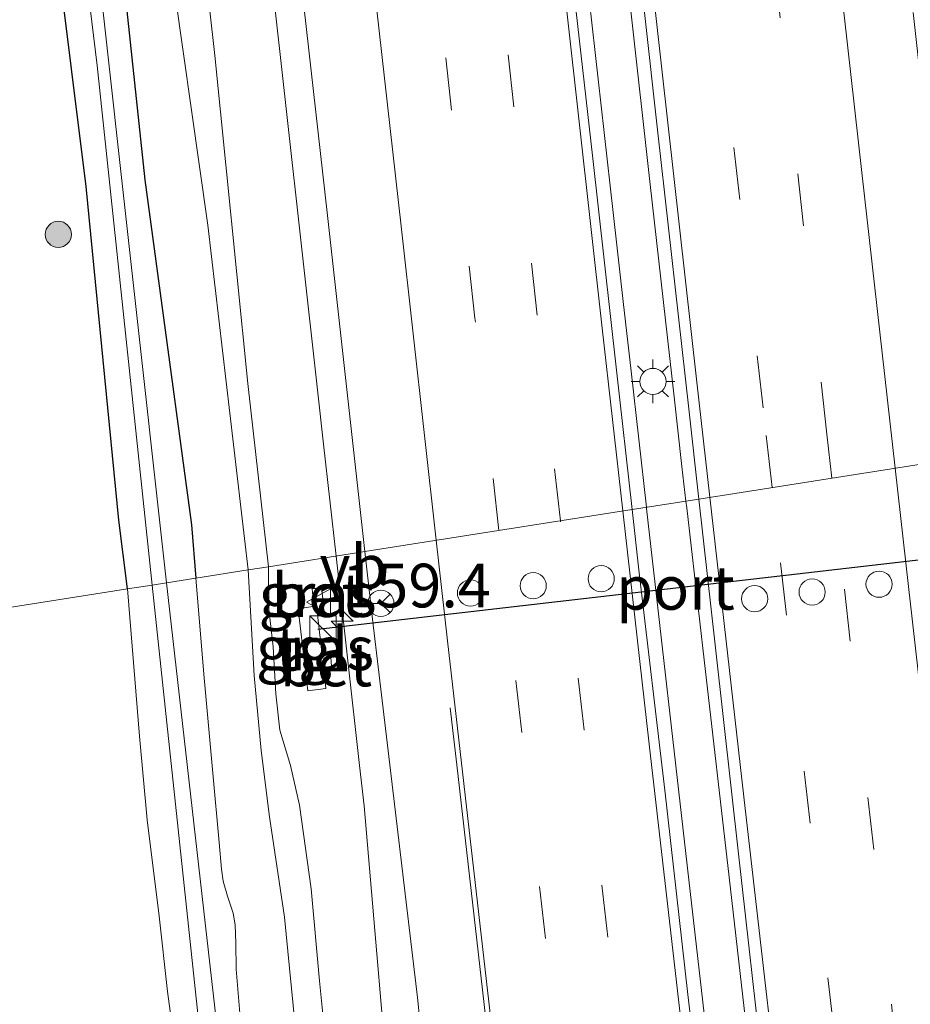
# Model space of a CAD drawing. Units: metres. Extents: x 180000 to 190010, y 437500 to 443753.
# Drawn here: x 180944 to 180995, y 439936 to 439993 of the extents above; entities that cross this region are included whole.
import ezdxf
from ezdxf.enums import TextEntityAlignment as Align

# ---------------------------------------------------------------- set-up
doc = ezdxf.new("R2010")
doc.units = ezdxf.units.M
doc.linetypes.add('VW-3-9_STREEP', pattern=[12, 3, -9])
doc.layers.get('0').update_dxf_attribs({"lineweight": 25})
for name, color, linetype, lineweight in [('B-ME-AM-KILOMETR-S-B1', 7, 'Continuous', 18), ('B-ME-BV-GELEIDECONSTRUCTIE-GELEIDERAIL-L-B1', 213, 'BV-GELEIDERAIL', 18), ('B-ME-GR-BOOM-S-B1', 93, 'Continuous', 18), ('B-ME-GW-INSTEEKWATERGANG-L-B1', 10, 'Continuous', 25), ('B-ME-GW-KRUINLIJN-L-B1', 93, 'Continuous', 18), ('B-ME-GW-TEENLIJN-L-B1', 93, 'Continuous', 18), ('B-ME-IE-GRASLAND-GV-B6', 93, 'Continuous', 18), ('B-ME-IE-HULPGEOMETRIE-L-B1', 53, 'Continuous', 18), ('B-ME-IE-INRICHTINGSELEMENT-S-B1', 253, 'Continuous', 18), ('B-ME-IE-MEUBILAIR_WEGMEUBILAIR-LICHTMAST-S-B1', 8, 'Continuous', 18), ('B-ME-OG-WATER-GV-B6', 153, 'Continuous', 18), ('B-ME-VH-VERH_SOORT-BETON-OVERIG-GV-B6', 8, 'IE-TERREINAFSCHEIDING-NATUURLIJK-HOUTWAL', 18), ('B-ME-VH-VERH_SOORT-BITUMEN-GV-B6', 8, 'IE-TERREINAFSCHEIDING-NATUURLIJK-HOUTWAL', 18), ('B-ME-VH-VERH_SOORT-TEGELS-GV-B6', 8, 'Continuous', 18), ('B-ME-VW-DRIP-S-B1', 8, 'Continuous', 18), ('B-ME-VW-MARKERING-39STREEP-015-L-B1', 255, 'VW-3-9_STREEP', 18), ('B-ME-VW-MARKERING-STREEP-015-L-B1', 7, 'Continuous', 18), ('B-ME-VW-MEUBILAIR_WEGMEUBILAIR-RONA-S-B1', 8, 'Continuous', 18), ('B-ME-VW-MEUBILAIR_WEGMEUBILAIR-VERKEERSBORD-S-B1', 8, 'Continuous', 18), ('B-ME-VW-PORTAAL-L-B1', 10, 'Continuous', 25)]:
    doc.layers.add(name, color=color, linetype=linetype, lineweight=lineweight)
doc.styles.add('NLCS-ISO', font='NLCS-ISO.TTF')
doc.linetypes.add('BV-GELEIDERAIL', pattern='A,10,-3,[108,NLCS.SHX,S=1,R=0,X=0,Y=0],-3', length=16)
doc.linetypes.add('IE-TERREINAFSCHEIDING-NATUURLIJK-HOUTWAL', pattern='A,7,-1.5,[67,NLCS.SHX,S=0.75,R=45,X=0,Y=0],-1.5,7,-1.5,[70,NLCS.SHX,S=0.75,R=0,X=0,Y=0],-1.5', length=20)

# ---------------------------------------------------------------- blocks, each defined once
blk = doc.blocks.new('kast')
blk.add_line((-0.75, -0.75), (0.75, 0.75))
blk.add_lwpolyline([(-0.75, 0.75), (0.75, 0.75), (0.75, -0.75), (-0.75, -0.75)], close=True)
blk = doc.blocks.new('dtb')
blk.add_circle((0, 0), 0.75)
blk = doc.blocks.new('verkeersbord')
for p, q in [((0, 0.75), (-0.75, -0.625)), ((0.75, -0.625), (0, 0.75)), ((-0.75, -0.625), (0.75, -0.625))]:
    blk.add_line(p, q)
blk = doc.blocks.new('wegwijzer')
for q in [(0, 0.75), (-0.53, -0.53), (0.53, -0.53)]:
    blk.add_line((0, 0), q)
blk.add_circle((0, 0), 0.75)
blk = doc.blocks.new('boom')
blk.add_hatch(color=256).paths.add_polyline_path([(-0.75, 0, 1), (0.75, 0, 1)])
blk.add_circle((0, 0), 0.75)
blk = doc.blocks.new('hecto')
for p, q in [((0, 0.625), (-0.625, 0)), ((0, -0.625), (0, 0.625)), ((-0.625, 0), (0.625, 0)), ((0.625, 0), (0, -0.625))]:
    blk.add_line(p, q)
blk = doc.blocks.new('lantaarnpaal')
for p, q in [((0, 0.75), (0, 1.25)), ((-0.884, 0.884), (-0.53, 0.53)), ((0.53, 0.53), (0.884, 0.884)), ((-0.75, 0), (-1.25, 0)), ((0.75, 0), (1.25, 0)), ((-0.53, -0.53), (-0.884, -0.884)), ((0.53, -0.53), (0.884, -0.884)), ((0, -0.75), (0, -1.25))]:
    blk.add_line(p, q)
blk.add_circle((0, 0), 0.75)

msp = doc.modelspace()

# ---------------------------------------------------------------- linework, layer by layer
at = {"layer": 'B-ME-BV-GELEIDECONSTRUCTIE-GELEIDERAIL-L-B1'}
for p, q in [((180979.391, 439972.512, 9.641), (180978.943, 439976.487, 9.646)), ((180980.271, 439964.716, 9.631), (180979.391, 439972.512, 9.641)), ((180981.854, 439971.033, 9.651), (180982.304, 439967.058, 9.642)), ((180962.5, 439961.921, 9.231), (180961.781, 439968.334, 9.247)), ((180982.304, 439967.058, 9.642), (180982.529, 439965.071, 9.638)), ((180963.844, 439949.923, 9.202), (180962.5, 439961.921, 9.231))]:
    msp.add_line(p, q, dxfattribs=at)
for points in [[(180978.943, 439976.487, 9.646), (180978.194, 439983.121, 9.655), (180975.964, 440002.985, 9.701), (180973.32, 440026.832, 9.777), (180972.733, 440032.141, 9.8)], [(180975.668, 440026.69, 9.779), (180978.261, 440003.104, 9.693), (180980.476, 439983.19, 9.679), (180981.854, 439971.033, 9.651)], [(180961.781, 439968.334, 9.247), (180961.433, 439971.439, 9.255), (180958.782, 439995.279, 9.321), (180957.271, 440008.843, 9.324)], [(180983.576, 439955.987, 9.621), (180982.573, 439964.686, 9.637), (180982.529, 439965.071, 9.638)], [(180985.726, 439917.027, 9.527), (180984.969, 439923.54, 9.535), (180982.696, 439943.393, 9.568), (180980.28, 439964.638, 9.631), (180980.271, 439964.716, 9.631)], [(180965.804, 439927.778, 8.396), (180964.102, 439947.622, 9.196), (180963.844, 439949.923, 9.202), (180962.5, 439961.917, 9.231)], [(180989.531, 439904.329, 9.532), (180987.275, 439923.654, 9.584), (180985.011, 439943.533, 9.598), (180983.576, 439955.987, 9.621)]]:
    msp.add_polyline3d(points, dxfattribs=at)
at = {"layer": 'B-ME-GW-INSTEEKWATERGANG-L-B1'}
for points in [[(180949.376, 440003.89, 7.069), (180951.548, 439983.458, 7.236), (180954.208, 439963.718, 7.394), (180954.474, 439960.659, 7.363)], [(180950.552, 439960.043, 7.241), (180950.053, 439963.98, 7.247), (180948.18, 439983.085, 7.014), (180945.641, 440003.454, 7.268)]]:
    msp.add_polyline3d(points, dxfattribs=at)
at = {"layer": 'B-ME-GW-KRUINLIJN-L-B1'}
for points in [[(180920.749, 440315.42, 10.313), (180920.805, 440314.772, 10.306), (180923.429, 440293.021, 10.162), (180925.292, 440271.757, 9.966), (180927.127, 440251.133, 9.614), (180929.506, 440230.37, 9.589), (180931.79, 440209.294, 9.465), (180933.914, 440188.98, 9.3), (180936.04, 440168.605, 9.217), (180938.192, 440147.3, 9.071), (180940.291, 440127.887, 8.937), (180942.411, 440107.097, 8.825), (180944.65, 440086.778, 8.729), (180946.713, 440067.284, 8.655), (180948.812, 440047.431, 8.471), (180951.267, 440029.406, 8.538), (180953.409, 440009.708, 8.372), (180955.555, 439990.587, 8.386), (180957.434, 439971.793, 8.282), (180958.633, 439961.299, 8.241)], [(180966.489, 439894.99, 8.208), (180965.866, 439899.993, 8.229), (180965.231, 439905.248, 8.19), (180964.718, 439909.645, 8.211), (180964.06, 439915.168, 8.165), (180963.427, 439919.608, 8.085), (180962.991, 439922.695, 8.067), (180962.769, 439925.876, 8.118), (180962.419, 439929.089, 8.179), (180961.972, 439933.4, 8.165), (180961.542, 439937.6, 8.175), (180961.072, 439942.862, 8.175), (180960.402, 439947.656, 8.197), (180959.879, 439949.941, 8.175), (180959.283, 439951.953, 8.089), (180959.043, 439954.029, 8.122), (180958.886, 439956.72, 8.09), (180958.653, 439958.883, 8.119), (180958.633, 439961.299, 8.241)], [(180954.474, 439960.659, 7.363), (180954.937, 439954.944, 7.426), (180955.434, 439949.501, 7.423), (180955.803, 439945.531, 7.405), (180955.94, 439943.997, 7.471), (180956.035, 439943.304, 7.505), (180956.272, 439942.459, 7.491), (180956.595, 439941.472, 7.397), (180956.724, 439940.805, 7.397), (180956.764, 439939.758, 7.465), (180956.775, 439938.269, 7.46), (180957.025, 439935.288, 7.451), (180957.416, 439931.378, 7.394), (180958.11, 439927.357, 7.414), (180958.675, 439923.652, 7.445), (180959.166, 439919.26, 7.432), (180959.44, 439916.261, 7.384), (180959.627, 439915.285, 7.379), (180959.798, 439914.058, 7.427), (180960.347, 439910.35, 7.441), (180960.666, 439906.418, 7.409), (180960.992, 439903.146, 7.397), (180961.625, 439898.392, 7.386), (180962.078, 439895.275, 7.389)], [(180957.477, 439895.086, 7.565), (180957.163, 439899.289, 7.51), (180956.752, 439903.897, 7.458), (180956.251, 439908.872, 7.491), (180955.854, 439912.315, 7.51), (180955.304, 439915.466, 7.402), (180955.145, 439916.311, 7.398), (180955.042, 439917.376, 7.445), (180955.043, 439919.28, 7.484), (180954.859, 439921.64, 7.459), (180954.496, 439925.053, 7.48), (180953.727, 439929.478, 7.544), (180953.624, 439930.963, 7.546), (180953.342, 439933.349, 7.579), (180952.844, 439936.993, 7.546), (180952.373, 439941.312, 7.542), (180951.683, 439946.83, 7.441), (180951.233, 439951.619, 7.448), (180950.552, 439960.043, 7.241)]]:
    msp.add_polyline3d(points, dxfattribs=at)
at = {"layer": 'B-ME-GW-TEENLIJN-L-B1'}
for points in [[(180957.466, 439961.13, 7.603), (180955.151, 439980.864, 7.599), (180952.798, 439997.402, 7.466), (180950.2, 440017.301, 7.348), (180948.195, 440037.283, 7.528), (180944.7, 440066.973, 7.524), (180942.259, 440086.739, 7.494), (180939.771, 440106.591, 7.487), (180937.637, 440126.481, 7.523), (180935.085, 440146.411, 7.512), (180932.742, 440166.386, 7.544), (180930.536, 440186.255, 7.507), (180927.978, 440206.292, 7.43), (180926.492, 440225.487, 7.563), (180923.947, 440242.93, 7.553), (180922.451, 440255.797, 7.491), (180919.781, 440275.66, 7.422), (180917.65, 440295.981, 7.499), (180915.392, 440314.66, 7.479)], [(180957.466, 439961.13, 7.603), (180957.801, 439955.091, 7.578), (180958.212, 439950.787, 7.567), (180958.675, 439946.988, 7.584), (180959.538, 439941.241, 7.558), (180960.237, 439934.242, 7.544), (180960.956, 439927.029, 7.522), (180961.722, 439920.258, 7.528), (180962.634, 439914.014, 7.547), (180963.276, 439908.37, 7.533), (180963.923, 439901.853, 7.564), (180964.446, 439897.437, 7.592), (180965.036, 439893.344, 7.595), (180965.551, 439887.462, 7.607), (180966.223, 439881.857, 7.625), (180966.949, 439876.377, 7.625), (180967.475, 439871.727, 7.613), (180968.18, 439865.288, 7.565), (180968.623, 439860.567, 7.547), (180969.517, 439854.894, 7.601), (180969.812, 439851.187, 7.58), (180970.448, 439845.722, 7.616), (180970.59, 439841.323, 7.652), (180971.023, 439835.694, 7.693)]]:
    msp.add_polyline3d(points, dxfattribs=at)
at = {"layer": 'B-ME-IE-GRASLAND-GV-B6'}
for points in [[(180916.875, 440249.984, 7.347), (180918.011, 440241.493, 7.376), (180919.03, 440232.51, 7.464), (180920.208, 440222.931, 7.47), (180920.893, 440215.218, 7.393), (180921.548, 440209.462, 7.149), (180923.587, 440195.054, 7.124), (180925.771, 440173.398, 7.208), (180928.222, 440151.909, 7.211), (180930.881, 440130.331, 7.221), (180933.387, 440108.685, 7.272), (180935.966, 440087.204, 7.222), (180938.436, 440066.575, 7.198), (180940.661, 440045.903, 7.263), (180943.161, 440023.853, 7.275), (180945.641, 440003.454, 7.268), (180948.18, 439983.085, 7.014), (180950.053, 439963.98, 7.247), (180950.552, 439960.043, 7.241), (180933.372, 439957.341, 7.74)], [(180944.461, 440025.645, 6.512), (180948.808, 439990.001, 6.495), (180951.964, 439960.265, 6.495), (180950.552, 439960.043, 7.241)], [(180953.409, 440009.708, 8.372), (180955.555, 439990.587, 8.386), (180957.434, 439971.793, 8.282), (180958.633, 439961.299, 8.241), (180957.466, 439961.13, 7.603), (180955.151, 439980.864, 7.599), (180952.798, 439997.402, 7.466)], [(180959.586, 440002.905, 8.661), (180962.008, 439981.415, 8.618), (180964.146, 439962.18, 8.556), (180958.633, 439961.299, 8.241), (180957.434, 439971.793, 8.282), (180955.555, 439990.587, 8.386), (180953.409, 440009.708, 8.372)], [(180949.376, 440003.89, 7.069), (180951.548, 439983.458, 7.236), (180954.208, 439963.718, 7.394), (180954.474, 439960.659, 7.363), (180952.792, 439960.395, 6.497), (180948.832, 439996.004, 6.497)], [(180952.798, 439997.402, 7.466), (180955.151, 439980.864, 7.599), (180957.466, 439961.13, 7.603), (180954.474, 439960.659, 7.363), (180954.208, 439963.718, 7.394), (180951.548, 439983.458, 7.236), (180949.376, 440003.89, 7.069)], [(180950.552, 439960.043, 7.241), (180950.053, 439963.98, 7.247), (180948.18, 439983.085, 7.014), (180945.641, 440003.454, 7.268)], [(180979.412, 439999.777, 8.968), (180980.926, 439986.143, 8.953), (180982.688, 439970.346, 8.921), (180983.268, 439965.188, 8.904)], [(180983.268, 439965.188, 8.904), (180979.451, 439964.587, 8.957), (180978.557, 439972.562, 8.986), (180977.185, 439984.852, 8.988), (180975.858, 439996.461, 9.02)], [(180988.078, 439889.695, 8.847), (180986.736, 439901.281, 8.81), (180985.389, 439913.141, 8.842), (180984.083, 439924.429, 8.854), (180982.632, 439936.815, 8.879), (180981.313, 439948.515, 8.9), (180979.856, 439960.971, 8.944), (180979.451, 439964.587, 8.957), (180983.268, 439965.188, 8.904), (180984.226, 439956.677, 8.876), (180985.565, 439944.704, 8.858), (180986.914, 439932.651, 8.853), (180988.407, 439920.266, 8.828), (180989.939, 439906.721, 8.778), (180991.516, 439893.028, 8.766)], [(180966.489, 439894.99, 8.208), (180965.866, 439899.993, 8.229), (180965.231, 439905.248, 8.19), (180964.718, 439909.645, 8.211), (180964.06, 439915.168, 8.165), (180963.427, 439919.608, 8.085), (180962.991, 439922.695, 8.067), (180962.769, 439925.876, 8.118), (180962.419, 439929.089, 8.179), (180961.972, 439933.4, 8.165), (180961.542, 439937.6, 8.175), (180961.072, 439942.862, 8.175), (180960.402, 439947.656, 8.197), (180959.879, 439949.941, 8.175), (180959.283, 439951.953, 8.089), (180959.043, 439954.029, 8.122), (180958.886, 439956.72, 8.09), (180958.653, 439958.883, 8.119), (180958.633, 439961.299, 8.241), (180964.146, 439962.18, 8.556)], [(180964.146, 439962.18, 8.556), (180964.576, 439958.311, 8.544), (180967.157, 439936.657, 8.494), (180969.162, 439916.654, 8.43), (180971, 439893.329, 8.436), (180972.942, 439870.21, 8.412), (180974.857, 439846.217, 8.392), (180976.597, 439824.406, 8.342), (180978.854, 439802.143, 8.311), (180981.316, 439781.765, 8.301), (180983.757, 439761.504, 8.277), (180986.245, 439741.008, 8.287)], [(180957.025, 439935.288, 7.451), (180956.775, 439938.269, 7.46), (180956.764, 439939.758, 7.465), (180956.724, 439940.805, 7.397), (180956.595, 439941.472, 7.397), (180956.272, 439942.459, 7.491), (180956.035, 439943.304, 7.505), (180955.94, 439943.997, 7.471), (180955.803, 439945.531, 7.405), (180955.434, 439949.501, 7.423), (180954.937, 439954.944, 7.426), (180954.474, 439960.659, 7.363), (180957.466, 439961.13, 7.603), (180957.801, 439955.091, 7.578), (180958.212, 439950.787, 7.567), (180958.675, 439946.988, 7.584), (180959.538, 439941.241, 7.558), (180960.237, 439934.242, 7.544)], [(180965.036, 439893.344, 7.595), (180964.446, 439897.437, 7.592), (180963.923, 439901.853, 7.564), (180963.276, 439908.37, 7.533), (180962.634, 439914.014, 7.547), (180961.722, 439920.258, 7.528), (180960.956, 439927.029, 7.522), (180960.237, 439934.242, 7.544), (180959.538, 439941.241, 7.558), (180958.675, 439946.988, 7.584), (180958.212, 439950.787, 7.567), (180957.801, 439955.091, 7.578), (180957.466, 439961.13, 7.603), (180958.633, 439961.299, 8.241)], [(180958.633, 439961.299, 8.241), (180958.653, 439958.883, 8.119), (180958.886, 439956.72, 8.09), (180959.043, 439954.029, 8.122), (180959.283, 439951.953, 8.089), (180959.879, 439949.941, 8.175), (180960.402, 439947.656, 8.197), (180961.072, 439942.862, 8.175), (180961.542, 439937.6, 8.175), (180961.972, 439933.4, 8.165), (180962.419, 439929.089, 8.179), (180962.769, 439925.876, 8.118), (180962.991, 439922.695, 8.067), (180963.427, 439919.608, 8.085), (180964.06, 439915.168, 8.165), (180964.718, 439909.645, 8.211), (180965.231, 439905.248, 8.19), (180965.866, 439899.993, 8.229), (180966.489, 439894.99, 8.208)], [(180956.751, 439925.493, 6.495), (180952.792, 439960.395, 6.497), (180954.474, 439960.659, 7.363), (180954.937, 439954.944, 7.426), (180955.434, 439949.501, 7.423), (180955.803, 439945.531, 7.405), (180955.94, 439943.997, 7.471), (180956.035, 439943.304, 7.505), (180956.272, 439942.459, 7.491), (180956.595, 439941.472, 7.397), (180956.724, 439940.805, 7.397), (180956.764, 439939.758, 7.465), (180956.775, 439938.269, 7.46), (180957.025, 439935.288, 7.451)], [(180933.372, 439957.341, 7.74), (180950.552, 439960.043, 7.241), (180951.233, 439951.619, 7.448), (180951.683, 439946.83, 7.441), (180952.373, 439941.312, 7.542), (180952.844, 439936.993, 7.546), (180953.342, 439933.349, 7.579), (180953.624, 439930.963, 7.546), (180953.727, 439929.478, 7.544), (180954.496, 439925.053, 7.48), (180954.859, 439921.64, 7.459), (180955.043, 439919.28, 7.484), (180955.042, 439917.376, 7.445), (180955.145, 439916.311, 7.398), (180955.304, 439915.466, 7.402), (180955.854, 439912.315, 7.51), (180956.251, 439908.872, 7.491), (180956.752, 439903.897, 7.458), (180957.163, 439899.289, 7.51), (180957.477, 439895.086, 7.565)], [(180950.552, 439960.043, 7.241), (180951.964, 439960.265, 6.495), (180954.786, 439933.752, 6.495), (180958.29, 439904.688, 6.495), (180961.84, 439873.973, 6.495), (180965.341, 439844.856, 6.495), (180968.625, 439817.485, 6.495)], [(180957.477, 439895.086, 7.565), (180957.163, 439899.289, 7.51), (180956.752, 439903.897, 7.458), (180956.251, 439908.872, 7.491), (180955.854, 439912.315, 7.51), (180955.304, 439915.466, 7.402), (180955.145, 439916.311, 7.398), (180955.042, 439917.376, 7.445), (180955.043, 439919.28, 7.484), (180954.859, 439921.64, 7.459), (180954.496, 439925.053, 7.48), (180953.727, 439929.478, 7.544), (180953.624, 439930.963, 7.546), (180953.342, 439933.349, 7.579), (180952.844, 439936.993, 7.546), (180952.373, 439941.312, 7.542), (180951.683, 439946.83, 7.441), (180951.233, 439951.619, 7.448), (180950.552, 439960.043, 7.241)], [(180961.133, 439960.047, 8.393), (180961.198, 439959.282, 8.186), (180961.751, 439959.319, 8.186), (180961.662, 439960.1, 8.335), (180961.133, 439960.047, 8.393)], [(180961.805, 439955.304, 8.172), (180962.261, 439955.365, 8.387), (180962.205, 439956.124, 8.229), (180961.717, 439956.084, 8.159), (180961.529, 439957.738, 8.199), (180961.379, 439959.066, 8.199), (180960.324, 439958.908, 8.161), (180960.87, 439954.213, 8.161), (180961.915, 439954.332, 8.199), (180961.805, 439955.304, 8.172)]]:
    msp.add_polyline3d(points, dxfattribs=at)
at = {"layer": 'B-ME-IE-HULPGEOMETRIE-L-B1'}
msp.add_polyline3d([(180933.372, 439957.341, 7.74), (180950.552, 439960.043, 7.241), (180951.964, 439960.265, 6.495), (180952.792, 439960.395, 6.497), (180954.474, 439960.659, 7.363), (180957.466, 439961.13, 7.603), (180958.633, 439961.299, 8.241), (180964.146, 439962.18, 8.556), (180979.451, 439964.587, 8.957), (180983.268, 439965.188, 8.904), (180998.419, 439967.57, 8.569)], dxfattribs=at)
at = {"layer": 'B-ME-OG-WATER-GV-B6'}
for points in [[(180951.964, 439960.265, 6.495), (180948.808, 439990.001, 6.495), (180944.461, 440025.645, 6.512), (180940.424, 440061.698, 6.512), (180936.056, 440098.339, 6.512), (180931.431, 440137.194, 6.542), (180927.154, 440174.258, 6.592), (180922.91, 440211.873, 6.592), (180923.514, 440211.901, 6.592), (180925.274, 440198.028, 6.572), (180928.65, 440168.126, 6.562), (180932.795, 440132.473, 6.562), (180936.763, 440098.069, 6.544), (180940.889, 440063.402, 6.497), (180944.856, 440029.29, 6.497), (180948.832, 439996.004, 6.497), (180952.792, 439960.395, 6.497), (180951.964, 439960.265, 6.495)], [(180951.964, 439960.265, 6.495), (180952.792, 439960.395, 6.497), (180956.751, 439925.493, 6.495), (180959.959, 439896.935, 6.495), (180963.327, 439868.826, 6.495), (180965.7, 439849.46, 6.495), (180967.653, 439833.09, 6.495), (180971.395, 439800.206, 6.495), (180974.568, 439774.28, 6.495), (180975.69, 439766.032, 6.495), (180975.628, 439765.256, 6.495), (180975.174, 439765.161, 6.495), (180974.824, 439765.683, 6.495), (180971.29, 439794.003, 6.495), (180968.625, 439817.485, 6.495), (180965.341, 439844.856, 6.495), (180961.84, 439873.973, 6.495), (180958.29, 439904.688, 6.495), (180954.786, 439933.752, 6.495), (180951.964, 439960.265, 6.495)]]:
    msp.add_polyline3d(points, dxfattribs=at)
at = {"layer": 'B-ME-VH-VERH_SOORT-BETON-OVERIG-GV-B6'}
for points in [[(180961.198, 439959.282, 8.186), (180961.133, 439960.047, 8.393), (180961.662, 439960.1, 8.335), (180961.751, 439959.319, 8.186), (180961.198, 439959.282, 8.186)], [(180961.717, 439956.084, 8.159), (180962.205, 439956.124, 8.229), (180962.261, 439955.365, 8.387), (180961.805, 439955.304, 8.172), (180961.664, 439955.285, 8.105), (180961.567, 439956.071, 8.137), (180961.717, 439956.084, 8.159)]]:
    msp.add_polyline3d(points, dxfattribs=at)
at = {"layer": 'B-ME-VH-VERH_SOORT-BITUMEN-GV-B6'}
for points in [[(180975.858, 439996.461, 9.02), (180977.185, 439984.852, 8.988), (180978.557, 439972.562, 8.986), (180979.451, 439964.587, 8.957), (180964.146, 439962.18, 8.556), (180962.008, 439981.415, 8.618), (180959.586, 440002.905, 8.661)], [(180983.268, 439965.188, 8.904), (180982.688, 439970.346, 8.921), (180980.926, 439986.143, 8.953), (180979.412, 439999.777, 8.968)], [(180995.534, 439993.033, 8.606), (180996.313, 439986.159, 8.59), (180997.135, 439978.942, 8.588), (180997.594, 439974.911, 8.582), (180998.003, 439971.314, 8.576), (180998.419, 439967.57, 8.569), (180983.268, 439965.188, 8.904)], [(180991.516, 439893.028, 8.766), (180989.939, 439906.721, 8.778), (180988.407, 439920.266, 8.828), (180986.914, 439932.651, 8.853), (180985.565, 439944.704, 8.858), (180984.226, 439956.677, 8.876), (180983.268, 439965.188, 8.904), (180998.419, 439967.57, 8.569), (180998.803, 439964.11, 8.563), (180999.188, 439960.634, 8.555), (180999.85, 439954.737, 8.544), (181000.264, 439951.054, 8.538), (181000.726, 439946.935, 8.53), (181001.586, 439939.518, 8.517), (181002.127, 439934.851, 8.508), (181002.756, 439929.427, 8.499), (181003.659, 439921.666, 8.48), (181004.228, 439916.782, 8.468), (181004.881, 439911.167, 8.454), (181005.707, 439904.053, 8.432), (181006.331, 439898.681, 8.413), (181007.228, 439891.279, 8.397)], [(180976.597, 439824.406, 8.342), (180974.857, 439846.217, 8.392), (180972.942, 439870.21, 8.412), (180971, 439893.329, 8.436), (180969.162, 439916.654, 8.43), (180967.157, 439936.657, 8.494), (180964.576, 439958.311, 8.544), (180964.146, 439962.18, 8.556), (180979.451, 439964.587, 8.957), (180979.856, 439960.971, 8.944), (180981.313, 439948.515, 8.9), (180982.632, 439936.815, 8.879), (180984.083, 439924.429, 8.854), (180985.389, 439913.141, 8.842), (180986.736, 439901.281, 8.81), (180988.078, 439889.695, 8.847), (180989.536, 439877.356, 8.839), (180990.886, 439865.898, 8.826), (180992.372, 439853.345, 8.814), (180993.758, 439841.762, 8.796), (180995.221, 439829.348, 8.803)]]:
    msp.add_polyline3d(points, dxfattribs=at)
at = {"layer": 'B-ME-VH-VERH_SOORT-TEGELS-GV-B6'}
msp.add_polyline3d([(180961.717, 439956.084, 8.159), (180961.567, 439956.071, 8.137), (180961.664, 439955.285, 8.105), (180961.805, 439955.304, 8.172), (180961.915, 439954.332, 8.199), (180960.87, 439954.213, 8.161), (180960.324, 439958.908, 8.161), (180961.379, 439959.066, 8.199), (180961.529, 439957.738, 8.199), (180961.717, 439956.084, 8.159)], dxfattribs=at)
at = {"layer": 'B-ME-VW-MARKERING-39STREEP-015-L-B1'}
for points in [[(180987.461, 439965.847, 8.811), (180986.944, 439970.41, 8.823), (180984.288, 439994.098, 8.862), (180982.501, 440010.179, 8.885), (180981.386, 440020.263, 8.93), (180980.46, 440028.733, 8.963), (180979.078, 440041.406, 9.032), (180976.443, 440065.159, 9.124), (180973.947, 440088.132, 9.212), (180971.43, 440111.8, 9.387), (180968.885, 440135.474, 9.524), (180966.344, 440159.309, 9.666), (180963.87, 440182.991, 9.845), (180961.396, 440206.812, 9.986), (180958.984, 440230.544, 10.182), (180956.548, 440254.395, 10.365), (180954.152, 440278.077, 10.552), (180951.758, 440301.877, 10.773), (180950.003, 440319.569, 10.924)], [(180990.89, 439966.386, 8.733), (180990.607, 439968.898, 8.74), (180987.929, 439992.728, 8.775), (180985.809, 440011.736, 8.813), (180984.101, 440027.306, 8.869), (180982.226, 440044.581, 8.969), (180979.849, 440066.206, 9.048), (180977.472, 440088.107, 9.13), (180975.092, 440110.108, 9.288), (180972.531, 440133.836, 9.426), (180969.986, 440157.683, 9.575), (180967.819, 440178.299, 9.733), (180965.349, 440202.058, 9.877), (180962.916, 440225.81, 10.058), (180961.64, 440238.563, 10.165), (180959.219, 440262.282, 10.345), (180956.814, 440286.053, 10.546), (180954.445, 440309.796, 10.77), (180953.429, 440320.055, 10.851)], [(180971.824, 439963.388, 8.786), (180970.447, 439975.532, 8.815), (180967.794, 439999.243, 8.863), (180965.793, 440016.953, 8.905), (180963.157, 440040.679, 9.002), (180960.546, 440064.378, 9.111), (180957.977, 440088.047, 9.208), (180955.847, 440107.79, 9.346), (180953.318, 440131.507, 9.496), (180950.815, 440155.202, 9.651), (180948.329, 440178.942, 9.818), (180945.85, 440202.668, 9.967), (180943.417, 440226.38, 10.156), (180940.995, 440250.102, 10.335), (180938.586, 440273.829, 10.529), (180936.22, 440297.587, 10.737), (180934.315, 440316.927, 10.931), (180934.275, 440317.339, 10.935)], [(180975.342, 439963.941, 8.868), (180974.013, 439975.708, 8.897), (180971.35, 439999.528, 8.948), (180968.853, 440021.721, 9), (180966.211, 440045.498, 9.1), (180963.591, 440069.328, 9.21), (180961.018, 440093.107, 9.322), (180958.617, 440115.573, 9.469), (180956.074, 440139.243, 9.622), (180953.578, 440162.992, 9.778), (180951.085, 440186.807, 9.941), (180948.621, 440210.629, 10.096), (180946.193, 440234.427, 10.297), (180943.764, 440258.246, 10.476), (180941.353, 440281.996, 10.678), (180939.166, 440303.855, 10.875), (180937.778, 440317.836, 11.017)], [(181034.388, 439606.006, 8.52), (181031.976, 439624.789, 8.496), (181028.939, 439648.516, 8.52), (181026.618, 439667.172, 8.544), (181023.67, 439690.813, 8.53), (181020.727, 439714.433, 8.52), (181017.81, 439738.145, 8.521), (181014.9, 439761.772, 8.528), (181013.133, 439776.305, 8.54), (181010.528, 439797.953, 8.552), (181007.675, 439821.648, 8.569), (181004.876, 439845.389, 8.581), (181002.069, 439869.127, 8.584), (180999.931, 439887.356, 8.59), (180998.331, 439901.098, 8.576), (180996.006, 439921.372, 8.629), (180993.283, 439945.127, 8.678), (180990.89, 439966.386, 8.733)], [(181030.877, 439605.396, 8.605), (181028.952, 439620.493, 8.582), (181025.972, 439644.245, 8.594), (181023.473, 439664.2, 8.62), (181020.512, 439687.945, 8.609), (181017.543, 439711.671, 8.596), (181015.082, 439731.655, 8.603), (181012.198, 439755.387, 8.603), (181009.72, 439775.828, 8.62), (181006.873, 439799.559, 8.626), (181004.024, 439823.332, 8.645), (181001.212, 439847.077, 8.66), (180998.417, 439870.834, 8.669), (180996.6, 439886.243, 8.686), (180994.944, 439900.528, 8.66), (180992.37, 439922.873, 8.722), (180989.642, 439946.622, 8.764), (180987.461, 439965.847, 8.811)], [(181018.807, 439603.301, 8.7), (181016.542, 439621.196, 8.688), (181013.535, 439644.949, 8.681), (181010.54, 439668.683, 8.668), (181007.582, 439692.412, 8.672), (181004.653, 439716.124, 8.671), (181001.719, 439739.874, 8.669), (180998.839, 439763.644, 8.672), (180995.969, 439787.387, 8.685), (180993.117, 439811.2, 8.706), (180990.305, 439834.958, 8.728), (180987.497, 439858.712, 8.743), (180984.708, 439882.462, 8.773), (180982.15, 439904.452, 8.733), (180979.427, 439928.174, 8.79), (180976.695, 439951.96, 8.839), (180975.342, 439963.941, 8.868)], [(181015.39, 439602.707, 8.625), (181012.591, 439624.743, 8.614), (181009.616, 439648.436, 8.607), (181006.648, 439672.097, 8.596), (181003.675, 439695.781, 8.601), (181000.667, 439719.461, 8.607), (180997.729, 439743.119, 8.604), (180994.855, 439766.77, 8.601), (180992.003, 439790.476, 8.615), (180989.184, 439814.17, 8.637), (180986.374, 439837.873, 8.661), (180983.577, 439861.568, 8.68), (180980.796, 439885.255, 8.69), (180978.565, 439904.4, 8.652), (180975.849, 439928.106, 8.706), (180973.135, 439951.825, 8.758), (180971.824, 439963.388, 8.786)]]:
    msp.add_polyline3d(points, dxfattribs=at)
at = {"layer": 'B-ME-VW-MARKERING-STREEP-015-L-B1'}
for points in [[(180983.903, 439965.287, 8.89), (180983.155, 439971.885, 8.907), (180980.502, 439995.615, 8.944), (180978.861, 440010.324, 8.971), (180976.679, 440030.058, 9.055), (180976.287, 440033.636, 9.078), (180973.784, 440056.373, 9.17), (180971.162, 440080.172, 9.257), (180969.37, 440097.201, 9.354), (180966.828, 440120.871, 9.521), (180964.28, 440144.622, 9.659), (180961.923, 440166.854, 9.801), (180959.756, 440187.579, 9.949), (180957.486, 440209.468, 10.076), (180955.055, 440233.219, 10.281), (180952.635, 440256.904, 10.458), (180950.299, 440280.099, 10.647), (180947.894, 440303.961, 10.87), (180946.401, 440319.058, 10.998)], [(180978.918, 439964.503, 8.941), (180977.729, 439974.978, 8.966), (180975.071, 439998.781, 9.02), (180972.748, 440019.463, 9.063), (180970.104, 440043.216, 9.164), (180967.486, 440066.989, 9.277), (180964.92, 440090.664, 9.38), (180962.37, 440114.5, 9.538), (180959.824, 440138.226, 9.689), (180957.32, 440162.028, 9.842), (180954.839, 440185.757, 10.005), (180952.379, 440209.456, 10.154), (180949.949, 440233.219, 10.354), (180947.539, 440256.941, 10.531), (180945.127, 440280.698, 10.733), (180942.749, 440304.414, 10.941), (180941.36, 440318.344, 11.085)], [(180968.234, 439962.823, 8.709), (180966.216, 439980.806, 8.757), (180963.542, 440004.544, 8.805), (180960.858, 440028.257, 8.88), (180958.221, 440052.061, 8.987), (180955.631, 440075.833, 9.082), (180953.828, 440092.529, 9.166), (180952.241, 440107.225, 9.276), (180949.704, 440130.952, 9.426), (180947.195, 440154.741, 9.577), (180944.686, 440178.566, 9.744), (180942.212, 440202.355, 9.893), (180939.782, 440226.144, 10.082), (180937.36, 440249.912, 10.263), (180934.97, 440273.633, 10.457), (180932.588, 440297.441, 10.66), (180930.677, 440316.828, 10.856)], [(180994.506, 439966.954, 8.645), (180992.611, 439983.872, 8.671), (180989.938, 440007.702, 8.717), (180987.367, 440031.075, 8.795), (180985.612, 440047.173, 8.895), (180983.987, 440062.006, 8.926), (180981.576, 440084.107, 9.036), (180979.847, 440100.083, 9.141), (180977.899, 440118.387, 9.267)], [(181038.008, 439606.635, 8.429), (181037.772, 439608.442, 8.429), (181034.825, 439631.065, 8.416), (181032.186, 439651.538, 8.436), (181029.256, 439675.003, 8.451), (181026.296, 439698.819, 8.438), (181023.399, 439722.499, 8.439), (181020.487, 439746.229, 8.43), (181017.575, 439769.889, 8.437), (181014.725, 439793.591, 8.459), (181011.88, 439817.356, 8.487), (181009.059, 439841.129, 8.496), (181006.244, 439864.955, 8.505), (181003.559, 439887.88, 8.5), (181002.319, 439898.37, 8.475), (181000.092, 439917.825, 8.546), (180997.369, 439941.669, 8.591), (180995.265, 439960.177, 8.635), (180994.506, 439966.954, 8.645)], [(181027.332, 439604.78, 8.677), (181025.202, 439621.539, 8.661), (181022.22, 439645.296, 8.68), (181019.265, 439668.928, 8.691), (181016.307, 439692.676, 8.679), (181013.351, 439716.307, 8.677), (181010.435, 439739.984, 8.679), (181007.569, 439763.649, 8.689), (181004.932, 439785.55, 8.701), (181002.084, 439809.256, 8.708), (180999.251, 439833.02, 8.727), (180996.457, 439856.715, 8.743), (180993.646, 439880.548, 8.771), (180992.454, 439890.782, 8.757), (180991.236, 439901.312, 8.738), (180988.568, 439924.358, 8.811), (180985.847, 439948.142, 8.844), (180983.903, 439965.287, 8.89)], [(181022.382, 439603.922, 8.764), (181020.588, 439618.057, 8.758), (181017.59, 439641.82, 8.751), (181014.572, 439665.619, 8.741), (181011.636, 439689.289, 8.744), (181008.684, 439712.968, 8.738), (181005.742, 439736.774, 8.74), (181002.883, 439760.423, 8.747), (181000.002, 439784.172, 8.764), (180997.152, 439807.88, 8.773), (180994.338, 439831.635, 8.787), (180991.525, 439855.416, 8.806), (180988.73, 439879.217, 8.839), (180987.109, 439893.018, 8.831), (180985.889, 439903.583, 8.807), (180983.152, 439927.401, 8.861), (180980.433, 439951.149, 8.909), (180978.918, 439964.503, 8.941)], [(180975.807, 439896.609, 8.591), (180974.319, 439909.523, 8.585), (180971.608, 439933.238, 8.647), (180968.879, 439957.068, 8.693), (180968.234, 439962.823, 8.709)], [(181003.16, 439600.584, 8.282), (181003.255, 439603.323, 8.278), (181003.284, 439613.986, 8.301), (181003.186, 439618.654, 8.308), (181002.608, 439630.077, 8.361), (181001.832, 439641.081, 8.405), (181000.992, 439651.574, 8.424), (180999.482, 439666.548, 8.425), (180997.811, 439681.356, 8.435), (180994.889, 439705.138, 8.444), (180992.925, 439721.187, 8.459), (180990.007, 439744.778, 8.443), (180988.026, 439761.176, 8.443), (180985.153, 439785.004, 8.466), (180982.617, 439806.305, 8.485), (180981.228, 439819.415, 8.492), (180979.359, 439843.331, 8.556), (180977.511, 439867.183, 8.574), (180975.666, 439890.911, 8.6), (180974.592, 439904.144, 8.574), (180972.13, 439926.207, 8.625), (180969.402, 439949.967, 8.671), (180969.025, 439953.238, 8.677)]]:
    msp.add_polyline3d(points, dxfattribs=at)
at = {"layer": 'B-ME-VW-PORTAAL-L-B1'}
msp.add_line((180961.457, 439957.73, 17.192), (181002.408, 439962.472, 17.167), dxfattribs=at)

# ---------------------------------------------------------------- block references
at = {"layer": 'B-ME-AM-KILOMETR-S-B1', "rotation": 90}
msp.add_blockref('hecto', (180962.847, 439958.203, 8.49), dxfattribs=at)
at = {"layer": 'B-ME-GR-BOOM-S-B1', "rotation": 90}
msp.add_blockref('boom', (180946.59, 439980.339, 7.241), dxfattribs=at)
at = {"layer": 'B-ME-IE-INRICHTINGSELEMENT-S-B1', "rotation": 90}
msp.add_blockref('kast', (180961.75, 439957.755, 8.984), dxfattribs=at)
at = {"layer": 'B-ME-IE-MEUBILAIR_WEGMEUBILAIR-LICHTMAST-S-B1', "rotation": 90}
msp.add_blockref('lantaarnpaal', (180980.641, 439971.919, 8.7), dxfattribs=at)
at = {"layer": 'B-ME-VW-DRIP-S-B1', "rotation": 90}
for p in [(180977.676, 439960.627, 17.365), (180993.59, 439960.31, 17.365), (180970.192, 439959.808, 17.367), (180973.785, 439960.224, 17.365), (180989.757, 439959.863, 17.365), (180986.462, 439959.479, 17.365)]:
    msp.add_blockref('dtb', p, dxfattribs=at)
at = {"layer": 'B-ME-VW-MEUBILAIR_WEGMEUBILAIR-RONA-S-B1', "rotation": 90}
msp.add_blockref('wegwijzer', (180965.06, 439959.214, 17.37), dxfattribs=at)
at = {"layer": 'B-ME-VW-MEUBILAIR_WEGMEUBILAIR-VERKEERSBORD-S-B1', "rotation": 90}
msp.add_blockref('verkeersbord', (180961.544, 439959.292, 8.391), dxfattribs=at)

# ---------------------------------------------------------------- texts
at = {"layer": 'B-ME-AM-KILOMETR-S-B1', "ltscale": 0.2, "style": 'NLCS-ISO'}
msp.add_text('159.4', height=2.5, dxfattribs=at).set_placement((180962.847, 439958.203, 8.49), align=Align.BOTTOM_LEFT)
at = {"layer": 'B-ME-IE-GRASLAND-GV-B6', "ltscale": 0.2, "style": 'NLCS-ISO'}
for p in [(180961.442, 439959.691), (180961.292, 439956.639)]:
    msp.add_text('gras', height=2.5, dxfattribs=at).set_placement(p, align=Align.MIDDLE_CENTER)
at = {"layer": 'B-ME-VH-VERH_SOORT-BETON-OVERIG-GV-B6', "ltscale": 0.2, "style": 'NLCS-ISO'}
for p in [(180961.438, 439959.684), (180961.92, 439955.716)]:
    msp.add_text('bet', height=2.5, dxfattribs=at).set_placement(p, align=Align.MIDDLE_CENTER)
at = {"layer": 'B-ME-VH-VERH_SOORT-TEGELS-GV-B6', "ltscale": 0.2, "style": 'NLCS-ISO'}
msp.add_text('tgl', height=2.5, dxfattribs=at).set_placement((180961.128, 439956.608), align=Align.MIDDLE_CENTER)
at = {"layer": 'B-ME-VW-MEUBILAIR_WEGMEUBILAIR-VERKEERSBORD-S-B1', "ltscale": 0.2, "style": 'NLCS-ISO'}
msp.add_text('vb', height=2.5, dxfattribs=at).set_placement((180961.544, 439959.292, 8.391), align=Align.BOTTOM_LEFT)
at = {"layer": 'B-ME-VW-PORTAAL-L-B1', "ltscale": 0.2, "style": 'NLCS-ISO'}
msp.add_text('port', height=2.5, dxfattribs=at).set_placement((180981.932, 439960.101), align=Align.MIDDLE_CENTER)

doc.saveas('drawing.dxf')
